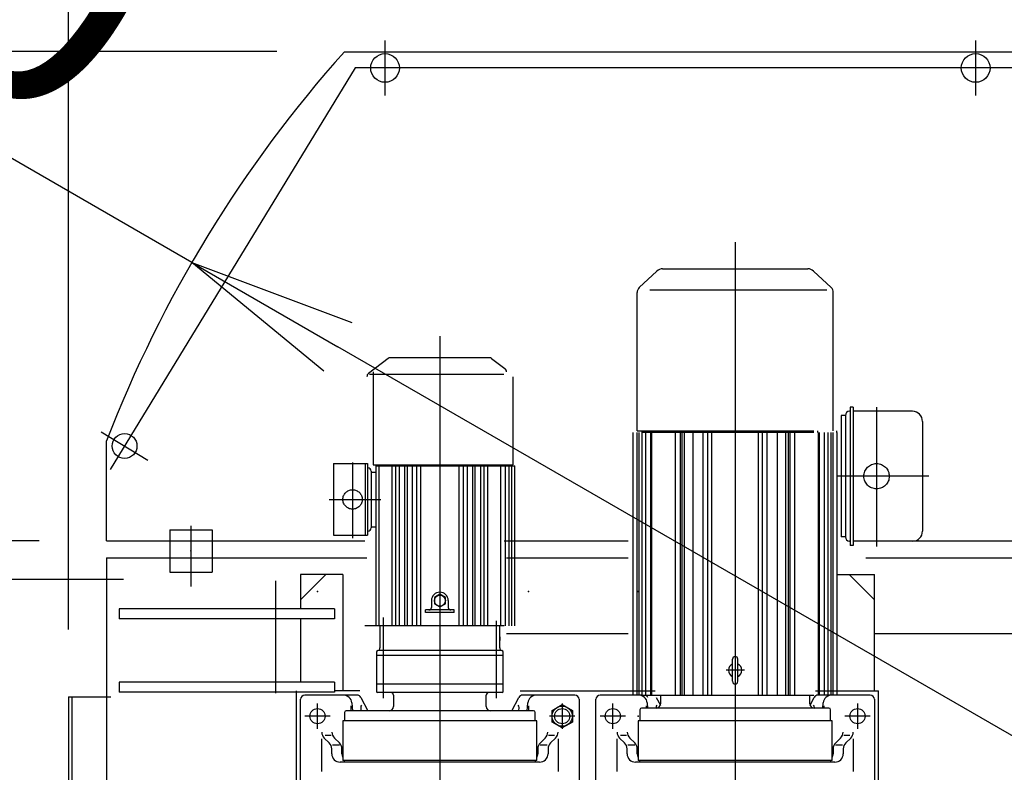
# Model space of a CAD drawing. Extents: x 2 to 208, y 2 to 295.
# Drawn here: x 35 to 46, y 239 to 247 of the extents above; entities that cross this region are included whole.
import ezdxf

# ---------------------------------------------------------------- set-up
doc = ezdxf.new("R2010")
doc.units = 0
doc.header["$LTSCALE"] = 20
for name, pattern in [('CENTER', [2, 1.25, -0.25, 0.25, -0.25]), ('DASHED', [0.75, 0.5, -0.25]), ('PHANTOM', [2.5, 1.25, -0.25, 0.25, -0.25, 0.25, -0.25])]:
    doc.linetypes.add(name, pattern=pattern)
doc.layers.get('0').update_dxf_attribs({"linetype": 'CONTINUOUS'})
doc.layers.add('SABU0', color=7, linetype='CONTINUOUS')
doc.layers.add('SABU1', color=7, linetype='CONTINUOUS')
doc.styles.add('KNJYOKO', font='TXT', dxfattribs={"bigfont": 'BIGFONT'})
doc.dimstyles.new('SABU001', dxfattribs={"dimtxt": 3.1, "dimasz": 2, "dimexe": 0.7, "dimexo": 0.8, "dimgap": 0.09, "dimtad": 1, "dimdec": 3, "dimlfac": 100, "dimtxsty": 'STANDARD', "dimcen": 0.09, "dimaunit": 1, "dimazin": 3, "dimtfac": 0.903226, "dimtdec": 4, "dimtmove": 0, "dimatfit": 3, "dimtvp": 0.66129, "dimtolj": 1, "dimtzin": 0})

# ---------------------------------------------------------------- blocks, each defined once
blk = doc.blocks.new('_OPEN')
at = {"color": 0, "linetype": 'BYBLOCK'}
for p, q in [((-1, 0.166667), (0, 0)), ((0, 0), (-1, -0.166667)), ((0, 0), (-1, 0))]:
    blk.add_line(p, q, dxfattribs=at)
blk = doc.blocks.new('*D31')
at = {"layer": 'SABU0', "color": 0, "linetype": 'BYBLOCK'}
for p, q in [((35.385, 240.21), (35.385, 253.591)), ((49.835, 250.479), (49.835, 253.591)), ((47.835, 252.891), (37.385, 252.891))]:
    blk.add_line(p, q, dxfattribs=at)
at = {"layer": 'SABU0', "color": 0, "linetype": 'BYBLOCK', "xscale": 2, "yscale": 2, "zscale": 2}
for p, rotation in [((35.385, 252.891), 180), ((49.835, 252.891), 360)]:
    blk.add_blockref('_OPEN', p, dxfattribs=dict(at, rotation=rotation))
at = {"layer": 'SABU0', "color": 0, "linetype": 'BYBLOCK', "insert": (42.61, 254.941), "char_height": 3.1, "attachment_point": 5}
blk.add_mtext('\\A1;1445', dxfattribs=at)
blk = doc.blocks.new('*D33')
at = {"layer": 'SABU0', "color": 0, "linetype": 'BYBLOCK'}
for p, q in [((36.844, 244.56), (24.497, 251.689)), ((49.835, 237.06), (38.576, 243.56))]:
    blk.add_line(p, q, dxfattribs=at)
at = {"layer": 'SABU0', "color": 0, "linetype": 'BYBLOCK', "xscale": 2, "yscale": 2, "zscale": 2, "rotation": 150.0000000005458}
blk.add_blockref('_OPEN', (36.844, 244.56), dxfattribs=at)
at = {"layer": 'SABU0', "color": 0, "linetype": 'BYBLOCK', "insert": (30.345, 250.819), "char_height": 3.1, "attachment_point": 5, "rotation": 330, "style": 'KNJYOKO'}
blk.add_mtext('\\A1;Ｒ1500', dxfattribs=at)
blk = doc.blocks.new('*D34')
at = {"layer": 'SABU0', "color": 0, "linetype": 'BYBLOCK'}
for p, q in [((35.385, 240.21), (35.385, 258.507)), ((55.835, 246.477), (55.835, 258.507)), ((53.835, 257.807), (37.385, 257.807))]:
    blk.add_line(p, q, dxfattribs=at)
at = {"layer": 'SABU0', "color": 0, "linetype": 'BYBLOCK', "xscale": 2, "yscale": 2, "zscale": 2}
for p, rotation in [((35.385, 257.807), 180), ((55.835, 257.807), 360)]:
    blk.add_blockref('_OPEN', p, dxfattribs=dict(at, rotation=rotation))
at = {"layer": 'SABU0', "color": 0, "linetype": 'BYBLOCK', "insert": (45.61, 259.857), "char_height": 3.1, "attachment_point": 5}
blk.add_mtext('\\A1;2045', dxfattribs=at)
blk = doc.blocks.new('*D37')
at = {"layer": 'SABU0', "color": 0, "linetype": 'BYBLOCK'}
for p, q in [((37.854, 247.06), (16.448, 247.06)), ((17.148, 229.06), (17.148, 245.06)), ((37.854, 227.06), (16.448, 227.06))]:
    blk.add_line(p, q, dxfattribs=at)
at = {"layer": 'SABU0', "color": 0, "linetype": 'BYBLOCK', "xscale": 2, "yscale": 2, "zscale": 2}
for p, rotation in [((17.148, 247.06), 90), ((17.148, 227.06), 270)]:
    blk.add_blockref('_OPEN', p, dxfattribs=dict(at, rotation=rotation))
at = {"layer": 'SABU0', "color": 0, "linetype": 'BYBLOCK', "insert": (15.098, 237.06), "char_height": 3.1, "attachment_point": 5, "rotation": 90}
blk.add_mtext('\\A1;2000', dxfattribs=at)
blk = doc.blocks.new('_DOT')
at = {"color": 0, "linetype": 'BYBLOCK'}
blk.add_line((-0.5, 0), (-1, 0), dxfattribs=at)
at = {"color": 0, "linetype": 'BYBLOCK', "const_width": 0.5}
blk.add_lwpolyline([(-0.25, 0, 1), (0.25, 0, 1)], format="xyb", close=True, dxfattribs=at)
blk = doc.blocks.new('*D39')
at = {"layer": 'SABU0', "color": 0, "linetype": 'BYBLOCK'}
for p, q in [((35.035, 241.26), (20.881, 241.26)), ((21.581, 233.86), (21.581, 240.26)), ((35.035, 232.86), (20.881, 232.86))]:
    blk.add_line(p, q, dxfattribs=at)
for p, rotation in [((21.581, 241.26), 90), ((21.581, 232.86), 270)]:
    blk.add_blockref('_DOT', p, dxfattribs=dict(at, rotation=rotation))
at = {"layer": 'SABU0', "color": 0, "linetype": 'BYBLOCK', "insert": (19.531, 237.06), "char_height": 3.1, "attachment_point": 5, "rotation": 90}
blk.add_mtext('\\A1;840', dxfattribs=at)
blk = doc.blocks.new('*D40')
at = {"layer": 'SABU0', "color": 0, "linetype": 'BYBLOCK'}
for p, q in [((21.581, 249.06), (21.581, 255.475)), ((37.854, 247.06), (20.881, 247.06)), ((21.581, 242.26), (21.581, 247.06)), ((35.035, 241.26), (20.881, 241.26))]:
    blk.add_line(p, q, dxfattribs=at)
at = {"layer": 'SABU0', "color": 0, "linetype": 'BYBLOCK', "xscale": 2, "yscale": 2, "zscale": 2, "rotation": 270}
blk.add_blockref('_OPEN', (21.581, 247.06), dxfattribs=at)
at = {"layer": 'SABU0', "color": 0, "linetype": 'BYBLOCK', "rotation": 270}
blk.add_blockref('_DOT', (21.581, 241.26), dxfattribs=at)
at = {"layer": 'SABU0', "color": 0, "linetype": 'BYBLOCK', "insert": (19.709, 252.325), "char_height": 3.1, "attachment_point": 5, "rotation": 90}
blk.add_mtext('\\A1;580', dxfattribs=at)

msp = doc.modelspace()

# ---------------------------------------------------------------- linework, layer by layer
at = {"layer": 'SABU0', "color": 3, "linetype": 'CENTER'}
for p, q in [((39.134735, 246.54178), (39.134735, 247.19178)), ((46.134735, 246.54178), (46.134735, 247.19178)), ((38.780211, 246.86678), (35.87883, 242.106253)), ((52.984735, 246.86678), (38.780211, 246.86678)), ((43.284735, 244.79964), (43.284735, 233.229435)), ((39.784735, 243.688309), (39.784735, 233.339174)), ((35.77045, 242.552911), (36.325489, 242.214634)), ((36.834735, 241.43645), (36.834735, 240.717311)), ((37.834735, 240.784203), (37.834735, 239.453123))]:
    msp.add_line(p, q, dxfattribs=at)
at = {"layer": 'SABU0', "color": 3, "linetype": 'CONTINUOUS'}
for p, q in [((38.654395, 247.05978), (53.036297, 247.05978)), ((35.834735, 241.25978), (35.834735, 242.444945)), ((36.584735, 241.38978), (36.584735, 240.88978)), ((36.584735, 241.38978), (37.084735, 241.38978)), ((37.084735, 241.38978), (37.084735, 240.88978)), ((35.834735, 241.25978), (38.894733, 241.25978)), ((40.544733, 241.25978), (42.015994, 241.25978)), ((44.832245, 241.25978), (55.834735, 241.25978)), ((35.834735, 241.05978), (35.834735, 233.05978)), ((35.834735, 241.05978), (38.919733, 241.05978)), ((40.574733, 241.05978), (42.015994, 241.05978)), ((44.832245, 241.05978), (55.834735, 241.05978)), ((36.584735, 240.88978), (37.084735, 240.88978)), ((38.634734, 240.85978), (38.134734, 240.85978)), ((38.134734, 240.55978), (38.434734, 240.85978)), ((38.134734, 240.85978), (38.134734, 240.45478)), ((38.634734, 240.85978), (38.634734, 239.47968)), ((44.494733, 240.85978), (44.934738, 240.85978)), ((44.934738, 240.55978), (44.634738, 240.85978)), ((44.934738, 239.47968), (44.934738, 240.85978)), ((38.534735, 240.45478), (35.984735, 240.45478)), ((35.984735, 240.45478), (35.984735, 240.33478)), ((38.534735, 240.45478), (38.534735, 240.33478)), ((38.534735, 240.33478), (35.984735, 240.33478)), ((38.134734, 240.33478), (38.134734, 239.58478)), ((40.574733, 240.15978), (42.015994, 240.15978)), ((44.934738, 240.15978), (47.934735, 240.15978)), ((38.534735, 239.58478), (35.984735, 239.58478)), ((35.984735, 239.58478), (35.984735, 239.46478)), ((38.534735, 239.58478), (38.534735, 239.46478)), ((38.534735, 239.46478), (35.984735, 239.46478)), ((38.084734, 237.42968), (38.084734, 239.47968)), ((38.834743, 239.47968), (38.534735, 239.47968)), ((40.734726, 239.47968), (42.334745, 239.47968)), ((44.234728, 239.47968), (44.984738, 239.47968)), ((44.984738, 237.42968), (44.984738, 239.47968)), ((35.384735, 239.40978), (35.384735, 234.70978)), ((35.384735, 239.40978), (35.884735, 239.40978)), ((35.424735, 239.40978), (35.424735, 234.70978)), ((41.114733, 239.249961), (41.234733, 239.319243)), ((41.114733, 239.111397), (41.114733, 239.249961)), ((41.234733, 239.319243), (41.354733, 239.249961)), ((41.354733, 239.249961), (41.354733, 239.111397)), ((41.234733, 239.042115), (41.114733, 239.111397)), ((41.354733, 239.111397), (41.234733, 239.042115))]:
    msp.add_line(p, q, dxfattribs=at)
at = {"layer": 'SABU0', "color": 3, "linetype": 'PHANTOM'}
msp.add_line((36.034735, 240.79978), (31.534735, 240.79978), dxfattribs=at)
at = {"layer": 'SABU0', "color": 3, "linetype": 'CONTINUOUS'}
for centre, radius in [((39.134735, 246.86678), 0.17), ((46.134735, 246.86678), 0.17), ((36.047969, 242.383773), 0.147), ((41.234733, 239.180679), 0.12)]:
    msp.add_circle(centre, radius, dxfattribs=at)
msp.add_arc((49.834735, 237.05978), 15, 138.1896851, 158.9605302, dxfattribs=at)
for p in [(36.834735, 241.13978), (38.334734, 240.65978), (40.834735, 240.65978), (42.134735, 240.65978), (38.334734, 239.180679), (38.334734, 239.17968), (41.234733, 239.180679), (41.234734, 239.17968), (41.234736, 239.17968), (41.734734, 239.180678), (42.134736, 239.17968), (42.134737, 239.17968), (44.734734, 239.180678)]:
    msp.add_point(p, dxfattribs=at)
at = {"layer": 'SABU1', "color": 2, "linetype": 'CONTINUOUS'}
for p, q in [((42.424253, 244.485627), (44.145217, 244.485627)), ((42.148059, 244.264012), (42.355904, 244.458623)), ((44.421411, 244.264012), (44.213566, 244.458623)), ((42.271716, 244.235627), (44.371522, 244.235627)), ((42.122742, 242.565636), (42.122742, 244.205619)), ((44.446728, 242.565636), (44.446728, 244.205619)), ((39.171364, 243.420582), (38.939614, 243.245676)), ((39.784733, 243.430672), (39.201484, 243.430672)), ((40.367983, 243.430672), (39.784733, 243.430672)), ((40.398102, 243.420582), (40.554854, 243.302279)), ((40.5445, 243.230672), (38.951445, 243.230672)), ((38.994736, 243.262369), (38.994736, 242.160672)), ((40.649736, 243.205765), (40.649736, 242.160672)), ((44.646983, 242.845629), (44.646983, 241.205629)), ((44.684571, 242.845629), (44.646983, 242.845629)), ((44.684571, 242.845629), (44.684571, 241.205629)), ((44.590377, 242.745629), (44.540376, 242.745629)), ((44.540376, 242.745629), (44.540376, 241.305629)), ((44.590377, 242.745629), (44.590377, 241.305629)), ((44.646983, 242.795629), (44.640377, 242.795629)), ((45.384734, 242.795629), (44.684571, 242.795629)), ((45.504735, 242.675629), (45.504735, 241.375629)), ((42.074737, 239.425676), (42.074737, 242.545632)), ((42.122742, 242.565637), (44.214734, 242.565637)), ((42.123419, 239.425676), (42.123419, 242.545632)), ((42.147241, 239.425676), (42.147241, 242.545632)), ((44.214734, 242.545632), (42.174738, 242.545632)), ((42.181543, 239.425676), (42.181543, 242.545632)), ((42.227453, 239.425676), (42.227453, 242.545632)), ((42.284741, 239.425676), (42.284741, 242.545632)), ((42.296289, 239.425676), (42.296289, 242.545632)), ((42.304736, 242.545632), (42.304736, 242.565637)), ((42.576111, 239.425676), (42.576111, 242.545632)), ((42.634741, 239.425676), (42.634741, 242.545632)), ((42.654742, 239.425676), (42.654742, 242.545632)), ((42.684741, 239.425676), (42.684741, 242.545632)), ((42.784741, 239.425676), (42.784741, 242.545632)), ((42.904736, 239.425676), (42.904736, 242.545632)), ((42.959741, 239.425676), (42.959741, 242.545632)), ((43.009741, 239.425676), (43.009741, 242.545632)), ((43.559729, 239.425676), (43.559729, 242.545632)), ((43.609729, 239.425676), (43.609729, 242.545632)), ((43.664734, 239.425676), (43.664734, 242.545632)), ((43.784729, 239.425676), (43.784729, 242.545632)), ((43.884729, 239.425676), (43.884729, 242.545632)), ((43.914728, 239.425676), (43.914728, 242.545632)), ((43.934729, 239.425676), (43.934729, 242.545632)), ((43.993359, 239.425676), (43.993359, 242.545632)), ((44.264734, 242.545632), (44.264734, 242.565637)), ((44.273181, 239.425676), (44.273181, 242.545632)), ((44.284729, 239.425676), (44.284729, 242.545632)), ((44.342016, 239.425676), (44.342016, 242.545632)), ((44.387927, 239.425676), (44.387927, 242.545632)), ((44.422229, 239.425676), (44.422229, 242.545632)), ((44.446051, 239.425676), (44.446051, 242.545632)), ((44.490375, 242.545632), (44.490375, 242.565637)), ((44.494733, 239.425676), (44.494733, 242.545632)), ((38.524964, 242.175673), (38.524964, 241.325673)), ((38.524964, 242.175673), (38.926705, 242.175673)), ((38.898793, 242.175673), (38.898793, 241.325673)), ((38.926705, 242.175673), (38.926705, 241.325673)), ((38.994737, 242.160672), (40.649736, 242.160672)), ((39.024737, 242.150673), (39.784736, 242.150673)), ((39.024737, 242.150673), (39.024737, 240.250679)), ((39.064738, 240.250678), (39.064738, 242.150673)), ((39.079737, 242.160673), (39.079737, 242.150673)), ((39.218736, 240.250679), (39.218736, 242.150673)), ((39.264738, 240.250678), (39.264738, 242.150673)), ((39.304738, 240.250678), (39.304738, 242.150673)), ((39.369739, 240.250678), (39.369739, 242.150673)), ((39.399739, 240.250678), (39.399739, 242.150673)), ((39.459737, 240.250678), (39.459737, 242.150673)), ((39.509737, 240.250678), (39.509737, 242.150673)), ((39.559737, 240.250678), (39.559737, 242.150673)), ((39.784736, 242.150673), (40.674736, 242.150673)), ((40.009736, 242.150673), (40.009736, 240.250678)), ((40.059736, 242.150673), (40.059736, 240.250679)), ((40.109736, 242.150673), (40.109736, 240.250678)), ((40.169735, 242.150673), (40.169735, 240.250678)), ((40.199735, 242.150673), (40.199735, 240.250678)), ((40.264735, 242.150673), (40.264735, 240.250678)), ((40.304735, 242.150673), (40.304735, 240.250678)), ((40.350738, 242.150673), (40.350738, 240.250678)), ((40.504735, 242.150673), (40.504735, 240.250679)), ((40.557328, 242.150673), (40.557328, 240.250679)), ((40.603194, 242.150673), (40.603194, 240.250679)), ((40.619736, 242.150673), (40.619736, 242.160673)), ((40.633734, 242.150673), (40.633734, 240.250679)), ((40.674736, 240.250679), (40.674736, 242.150673)), ((38.926705, 242.125673), (38.929737, 242.125673)), ((38.969736, 242.085673), (38.969736, 241.415673)), ((38.969736, 242.075673), (39.024737, 242.075673)), ((39.024737, 242.075673), (39.024737, 241.425673)), ((38.524964, 241.325673), (38.926705, 241.325673)), ((38.926705, 241.375673), (38.929737, 241.375673)), ((38.969736, 241.425673), (39.024737, 241.425673)), ((44.590377, 241.305629), (44.540376, 241.305629)), ((44.646983, 241.25563), (44.640377, 241.25563)), ((44.684571, 241.205629), (44.646983, 241.205629)), ((45.384734, 241.25563), (44.684571, 241.25563)), ((39.784734, 240.625734), (39.719734, 240.588207)), ((39.849734, 240.588207), (39.784734, 240.625734)), ((39.684733, 240.550679), (39.684733, 240.470679)), ((39.719733, 240.588207), (39.719733, 240.513151)), ((39.719735, 240.513151), (39.784735, 240.475623)), ((39.784734, 240.475624), (39.849733, 240.513152)), ((39.849733, 240.513151), (39.849733, 240.588207)), ((39.884733, 240.550679), (39.884733, 240.470679)), ((39.954734, 240.440679), (39.614734, 240.440679)), ((39.614734, 240.408679), (39.614734, 240.440679)), ((39.954734, 240.408679), (39.614734, 240.408679)), ((39.954734, 240.408679), (39.954734, 240.440679)), ((40.544733, 240.250679), (38.894733, 240.250679)), ((40.494733, 240.250679), (39.074733, 240.250679)), ((39.074733, 240.250679), (39.074733, 239.989669)), ((40.494733, 239.989669), (40.494733, 240.250679)), ((40.494733, 240.120679), (40.494733, 240.079669)), ((39.034733, 239.940679), (39.034733, 239.900679)), ((40.511409, 239.960275), (39.061448, 239.960275)), ((40.534733, 239.900679), (40.534733, 239.940679)), ((40.534733, 239.900679), (39.034733, 239.900679)), ((39.784733, 239.900679), (39.034734, 239.900679)), ((39.034734, 239.900679), (39.034734, 239.470679)), ((40.534733, 239.900679), (39.784733, 239.900679)), ((40.534733, 239.470679), (40.534733, 239.900679)), ((43.253234, 239.594173), (43.253234, 239.857173)), ((43.316234, 239.594173), (43.316234, 239.857173)), ((39.784733, 239.560679), (39.034734, 239.560679)), ((39.784733, 239.460679), (39.044733, 239.460679)), ((40.534733, 239.560679), (39.784733, 239.560679)), ((40.524733, 239.460679), (39.784733, 239.460679)), ((38.134734, 237.530679), (38.134734, 239.380679)), ((38.804548, 239.430679), (38.184734, 239.430679)), ((38.741633, 239.33811), (38.748522, 239.245678)), ((38.848793, 239.403966), (38.932102, 239.245679)), ((39.234733, 239.430679), (39.234733, 239.295679)), ((40.334733, 239.295679), (40.334733, 239.430679)), ((40.637366, 239.245678), (40.720675, 239.403965)), ((41.384733, 239.430679), (40.76492, 239.430679)), ((40.820945, 239.245678), (40.827834, 239.33811)), ((41.434733, 239.380679), (41.434733, 237.530679)), ((41.634734, 237.530679), (41.634734, 239.380679)), ((42.174735, 239.430678), (41.684734, 239.430678)), ((44.214734, 239.425676), (42.174737, 239.425676)), ((42.241632, 239.33811), (42.246286, 239.275679)), ((42.348793, 239.403966), (42.397602, 239.311229)), ((42.399735, 239.425676), (42.399735, 239.325678)), ((44.169716, 239.425676), (42.399735, 239.425676)), ((44.169716, 239.325678), (44.169716, 239.425676)), ((44.171864, 239.311224), (44.220675, 239.403965)), ((44.884733, 239.430678), (44.26492, 239.430678)), ((44.323181, 239.275678), (44.327834, 239.33811)), ((44.934733, 239.380679), (44.934733, 237.530679)), ((38.654734, 239.225679), (38.654734, 239.125679)), ((39.784733, 239.245679), (38.674734, 239.245679)), ((38.734734, 239.245679), (38.734734, 239.303296)), ((38.846507, 239.284825), (38.849424, 239.245679)), ((40.894734, 239.245679), (39.784733, 239.245679)), ((40.720042, 239.245679), (40.72296, 239.284825)), ((40.834733, 239.303296), (40.834733, 239.245679)), ((40.914734, 239.125679), (40.914734, 239.225679)), ((42.154734, 239.255678), (42.154734, 239.125678)), ((44.39473, 239.275678), (42.174735, 239.275678)), ((42.234734, 239.275679), (42.234734, 239.303296)), ((42.346507, 239.284824), (42.347189, 239.275679)), ((44.22228, 239.275678), (44.222961, 239.284824)), ((44.334734, 239.303296), (44.334734, 239.275679)), ((44.41472, 239.125678), (44.41472, 239.255678)), ((40.934733, 239.125679), (38.634734, 239.125679)), ((38.634734, 239.125679), (38.634734, 238.655679)), ((39.784733, 239.125679), (38.654734, 239.125679)), ((40.914734, 239.125679), (39.784733, 239.125679)), ((40.934733, 238.655679), (40.934733, 239.125679)), ((44.434734, 239.125678), (42.134734, 239.125678)), ((42.134734, 239.125678), (42.134734, 238.655679)), ((44.41472, 239.125678), (42.154734, 239.125678)), ((44.434734, 238.655679), (44.434734, 239.125678)), ((38.384753, 238.524487), (38.384753, 238.912641)), ((38.472896, 238.865139), (38.41511, 238.921218)), ((38.496736, 238.950679), (38.424789, 238.950679)), ((38.59398, 238.865139), (38.536193, 238.921219)), ((41.033274, 238.921218), (40.975488, 238.865139)), ((41.144678, 238.950679), (41.072732, 238.950679)), ((41.154357, 238.921218), (41.09657, 238.865139)), ((41.184714, 238.912641), (41.184714, 238.524487)), ((41.884754, 238.524487), (41.884754, 238.912641)), ((41.972897, 238.865139), (41.915111, 238.921218)), ((41.996736, 238.950679), (41.924789, 238.950679)), ((42.09398, 238.865138), (42.036194, 238.921217)), ((44.533273, 238.921218), (44.475487, 238.865139)), ((44.644678, 238.950679), (44.572732, 238.950679)), ((44.654357, 238.921218), (44.59657, 238.865138)), ((44.684715, 238.912641), (44.684715, 238.524487)), ((38.503254, 238.735679), (38.503254, 238.793377)), ((38.594677, 238.835679), (38.512546, 238.835679)), ((38.624337, 238.735679), (38.624337, 238.793377)), ((40.945131, 238.793377), (40.945131, 238.735679)), ((41.056921, 238.835679), (40.97479, 238.835679)), ((41.066214, 238.793377), (41.066214, 238.735679)), ((42.003254, 238.735678), (42.003254, 238.793376)), ((42.094677, 238.835678), (42.012546, 238.835678)), ((42.124337, 238.735678), (42.124337, 238.793376)), ((44.44513, 238.793376), (44.44513, 238.735678)), ((44.556921, 238.835678), (44.474791, 238.835678)), ((44.566213, 238.793376), (44.566213, 238.735678)), ((40.966214, 238.635679), (38.603254, 238.635679)), ((40.934733, 238.655679), (38.634734, 238.655679)), ((38.654734, 238.635679), (38.654734, 238.655679)), ((40.914734, 238.655679), (40.914734, 238.635679)), ((44.466215, 238.635678), (42.103254, 238.635678)), ((44.434734, 238.655679), (42.134734, 238.655679)), ((42.154734, 238.635678), (42.154734, 238.655679)), ((44.414733, 238.655679), (44.414733, 238.635678))]:
    msp.add_line(p, q, dxfattribs=at)
at = {"layer": 'SABU1', "color": 6, "linetype": 'CENTER'}
for p, q in [((44.960376, 242.84635), (44.960376, 241.194318)), ((38.749737, 242.188876), (38.749737, 241.292931)), ((45.577888, 242.02563), (44.491138, 242.02563)), ((38.47184, 241.750673), (39.085012, 241.750673)), ((39.114734, 239.39357), (39.114734, 240.352023)), ((40.454734, 239.39357), (40.454734, 240.310351)), ((43.393676, 239.725673), (43.179364, 239.725673)), ((38.334734, 239.030679), (38.334734, 239.330679)), ((41.234733, 239.330679), (41.234733, 239.030679)), ((41.834734, 239.030679), (41.834734, 239.330679)), ((44.734734, 239.330679), (44.734734, 239.030679)), ((38.484734, 239.180679), (38.184734, 239.180679)), ((41.384733, 239.180679), (41.084733, 239.180679)), ((41.984734, 239.180678), (41.684734, 239.180678)), ((44.884733, 239.180678), (44.584733, 239.180678))]:
    msp.add_line(p, q, dxfattribs=at)
at = {"layer": 'SABU1', "color": 4, "linetype": 'DASHED'}
for centre, radius in [((44.960376, 242.02563), 0.15), ((38.749737, 241.750673), 0.115)]:
    msp.add_circle(centre, radius, dxfattribs=at)
at = {"layer": 'SABU1', "color": 2, "linetype": 'CONTINUOUS'}
for centre, radius in [((39.784733, 240.550679), 0.065), ((38.334734, 239.180679), 0.09), ((41.234733, 239.180679), 0.09), ((41.834734, 239.180678), 0.09), ((44.734734, 239.180678), 0.09)]:
    msp.add_circle(centre, radius, dxfattribs=at)
for centre, radius, start, end in [((42.424253, 244.385627), 0.1, 90, 133.1166877), ((44.145217, 244.385627), 0.1, 46.8833123, 90), ((42.20274, 244.205617), 0.08, 133.11657, 179.99986), ((44.36673, 244.205617), 0.08, 0.00014, 46.88343), ((39.201484, 243.380672), 0.05, 90, 127.04259), ((40.367983, 243.380669), 0.05, 52.957762, 90), ((40.524733, 243.262369), 0.05, 359.997814, 412.955906), ((38.969733, 243.205765), 0.05, 127.04259, 180), ((44.640377, 242.745629), 0.05, 90, 180), ((45.384734, 242.675629), 0.12, 0, 90), ((38.929737, 242.085673), 0.04, 0, 90), ((38.929737, 241.415673), 0.04, 270, 360), ((45.384734, 241.375629), 0.12, 270, 360), ((44.640377, 241.305629), 0.05, 180, 270), ((39.784733, 240.550679), 0.1, 0, 180), ((39.654734, 240.470679), 0.03, 270, 360), ((39.914734, 240.470679), 0.03, 180, 270), ((39.054733, 239.940679), 0.02, 101.53711, 180), ((39.044733, 239.989669), 0.03, 281.53726, 360), ((40.524733, 239.989669), 0.03, 180, 258.46346), ((40.514733, 239.940679), 0.02, 0, 78.462888), ((43.284735, 239.725673), 0.08, 113.18819, 246.81181), ((43.284735, 239.857173), 0.0315, 0, 180), ((43.284735, 239.725673), 0.08, 293.18819, 426.811813), ((43.284735, 239.594173), 0.0315, 180, 360), ((39.044733, 239.470679), 0.01, 180, 270), ((39.204734, 239.430679), 0.03, 0, 90), ((40.364734, 239.430679), 0.03, 90, 180), ((40.524733, 239.470679), 0.01, 270, 360), ((38.184734, 239.380679), 0.05, 90, 180), ((38.641909, 239.330679), 0.1, 4.262252, 90), ((38.804548, 239.380679), 0.05, 27.758418, 90), ((40.76492, 239.380679), 0.05, 90, 152.24158), ((40.927558, 239.330679), 0.1, 90, 175.73751), ((41.384733, 239.380679), 0.05, 0, 90), ((41.684734, 239.380679), 0.05, 90, 180), ((42.14191, 239.330679), 0.1, 4.262252, 90), ((42.204548, 239.380679), 0.05, 27.758418, 64.144406), ((44.26492, 239.380679), 0.05, 90, 152.24158), ((44.427559, 239.330679), 0.1, 90, 175.73751), ((44.884733, 239.380679), 0.05, 0, 90), ((38.674734, 239.225679), 0.02, 90, 180), ((38.876424, 239.287055), 0.03, 129.88589, 184.26231), ((39.184734, 239.295679), 0.05, 270, 360), ((40.384733, 239.295679), 0.05, 180, 270), ((40.693043, 239.287055), 0.03, 355.737691, 410.114673), ((40.894734, 239.225679), 0.02, 0, 90), ((42.174735, 239.255676), 0.02, 90, 180), ((42.174736, 239.255679), 0.02, 90, 180), ((42.174737, 239.255678), 0.02, 90, 180), ((42.376424, 239.287054), 0.03, 129.88589, 184.26231), ((42.349735, 239.325676), 0.05, 270, 360), ((44.21973, 239.325676), 0.05, 180, 270), ((44.193043, 239.287054), 0.03, 355.737691, 410.114673), ((44.39473, 239.255676), 0.02, 0, 90), ((38.484753, 238.992981), 0.1, 180, 225.85871), ((38.605836, 238.992981), 0.1, 180, 225.85871), ((40.963631, 238.992981), 0.1, 314.14113, 360), ((41.084714, 238.992981), 0.1, 314.14113, 360), ((41.984754, 238.99298), 0.1, 180, 225.85871), ((42.105837, 238.992981), 0.1, 180, 225.85871), ((44.463631, 238.992981), 0.1, 314.14113, 360), ((44.584714, 238.99298), 0.1, 314.14113, 360), ((38.403254, 238.793377), 0.1, 0, 45.858709), ((38.524337, 238.793377), 0.1, 0, 45.858709), ((41.045131, 238.793377), 0.1, 134.14113, 180), ((41.166214, 238.793377), 0.1, 134.14113, 180), ((41.903254, 238.793376), 0.1, 0, 45.858709), ((42.024337, 238.793376), 0.1, 0, 45.858709), ((44.545131, 238.793376), 0.1, 134.14113, 180), ((44.666214, 238.793376), 0.1, 134.14113, 180), ((38.603254, 238.735679), 0.1, 180, 270), ((38.724337, 238.735679), 0.1, 180, 206.3592), ((40.845131, 238.735679), 0.1, 333.6408, 360), ((40.966214, 238.735679), 0.1, 270, 360), ((42.103254, 238.735678), 0.1, 180, 270), ((42.224337, 238.735678), 0.1, 180, 206.3592), ((44.345131, 238.735678), 0.1, 333.6408, 360), ((44.466215, 238.735678), 0.1, 270, 360)]:
    msp.add_arc(centre, radius, start, end, dxfattribs=at)

# ---------------------------------------------------------------- dimensions: what is measured, and where the dimension line sits
at = {"layer": 'SABU0', "color": 3, "linetype": 'CONTINUOUS'}
for base, p2, picture, middle in [((55.834735, 257.807307), (55.834735, 245.676624), '*D34', (45.609735, 258.307307)), ((49.834735, 252.891091), (49.834735, 249.67909), '*D31', (42.609735, 253.391091))]:
    dim = msp.add_linear_dim(base=base, p1=(35.384735, 239.40978), p2=p2, dimstyle='SABU001', override={"dimasz": 2, "dimblk1": 'OPEN', "dimblk2": 'OPEN', "dimsah": 1}, dxfattribs=at)
    dim.commit()
    dim.dimension.update_dxf_attribs({"geometry": picture, "text_midpoint": middle})
dim = msp.add_radius_dim(center=(49.834735, 237.05978), mpoint=(36.844354, 244.55978), dimstyle='SABU001', override={"dimasz": 2, "dimtxsty": 'KNJYOKO', "dimblk1": 'OPEN', "dimblk2": 'OPEN', "dimsah": 1}, dxfattribs=at)
dim.commit()
dim.dimension.update_dxf_attribs({"geometry": '*D33', "text_midpoint": (29.570459, 249.476167), "dimtype": 164})
dim = msp.add_linear_dim(base=(21.581143, 241.25978), p1=(38.654395, 247.05978), p2=(35.834735, 241.25978), angle=90, dimstyle='SABU001', override={"dimasz": 2, "dimblk1": 'OPEN', "dimblk2": 'DOT', "dimsah": 1, "dimatfit": 0}, dxfattribs=at)
dim.commit()
dim.dimension.update_dxf_attribs({"geometry": '*D40', "text_midpoint": (21.258717, 252.324917), "dimtype": 160})
for base, p1, p2, override, picture, middle in [((17.147767, 227.05978), (38.654395, 247.05978), (38.654395, 227.05978), {"dimasz": 2, "dimblk1": 'OPEN', "dimblk2": 'OPEN', "dimsah": 1}, '*D37', (16.647767, 237.05978)), ((21.581143, 232.85978), (35.834735, 241.25978), (35.834735, 232.85978), {"dimasz": 1, "dimblk1": 'DOT', "dimblk2": 'DOT', "dimsah": 1}, '*D39', (21.081143, 237.05978))]:
    dim = msp.add_linear_dim(base=base, p1=p1, p2=p2, angle=90, dimstyle='SABU001', override=override, dxfattribs=at)
    dim.commit()
    dim.dimension.update_dxf_attribs({"geometry": picture, "text_midpoint": middle})

doc.saveas('drawing.dxf')
